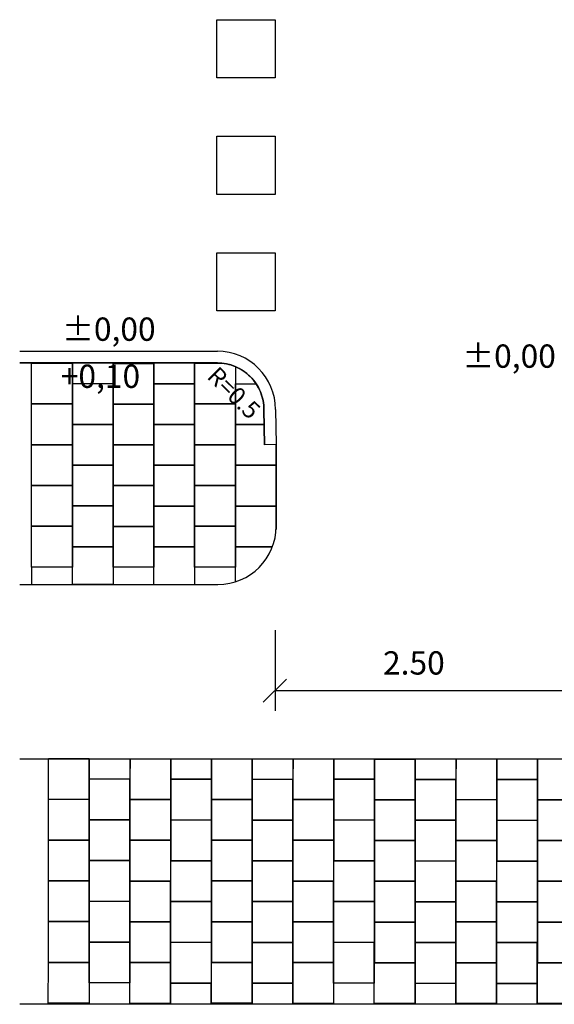
# Model space of a CAD drawing. Units: metres. Extents: x -5226 to 211531, y 584 to 639.
# Drawn here: x -5226 to -5221, y 619 to 628 of the extents above; entities that cross this region are included whole.
import ezdxf

# ---------------------------------------------------------------- set-up
doc = ezdxf.new("R2010")
doc.units = ezdxf.units.M
doc.linetypes.add('DASHED', pattern=[6, 4, -2])
for name, color, linetype in [('Begränsningslinje', 1, 'Continuous'), ('M-241_Illustration', 3, 'Continuous'), ('Text', 4, 'Continuous'), ('ÖVERGÅNGSSTÄLLE', 4, 'Continuous')]:
    doc.layers.add(name, color=color, linetype=linetype)
doc.styles.add('ISO', font='ISO')
doc.styles.add('ISOCP', font='isocp.shx')

# ---------------------------------------------------------------- blocks, each defined once
blk = doc.blocks.new('_Oblique')
at = {"color": 0, "linetype": 'ByBlock', "lineweight": -2}
blk.add_line((-0.5, -0.5), (0.5, 0.5), dxfattribs=at)

msp = doc.modelspace()

# ---------------------------------------------------------------- linework, layer by layer
at = {"color": 1}
for p, q in [((-5225.9723, 624.8774), (-5224.2746, 624.8774)), ((-5223.7746, 624.3774), (-5223.7691, 624.0774)), ((-5224.2691, 622.876), (-5224.2691, 622.876))]:
    msp.add_line(p, q, dxfattribs=at)
for points in [[(-5224.2788, 627.7237), (-5223.7788, 627.7237), (-5223.7788, 627.2237), (-5224.2788, 627.2237)], [(-5224.2788, 626.7237), (-5223.7788, 626.7237), (-5223.7788, 626.2237), (-5224.2788, 626.2237)], [(-5224.2788, 625.7237), (-5223.7788, 625.7237), (-5223.7788, 625.2237), (-5224.2788, 625.2237)]]:
    msp.add_lwpolyline(points, close=True, dxfattribs=at)
at = {"color": 253}
msp.add_lwpolyline([(-5225.5198, 623.0259), (-5225.8698, 623.0259), (-5225.8698, 622.876), (-5225.5198, 622.876)], close=True, dxfattribs=at)
at = {"color": 1}
for points in [[(-5215.7746, 621.376), (-5225.9706, 621.376)], [(-5215.7747, 619.2724), (-5225.9707, 619.2724)]]:
    msp.add_lwpolyline(points, dxfattribs=at)
msp.add_arc((-5224.2746, 624.3774), 0.5, 0, 90, dxfattribs=at)
at = {"layer": 'Begränsningslinje'}
for p, q in [((-5224.2746, 624.7774), (-5225.9723, 624.7774)), ((-5223.869, 624.0756), (-5223.8746, 624.3766)), ((-5223.7691, 624.0774), (-5223.869, 624.0756)), ((-5223.7691, 623.376), (-5223.7691, 624.0774)), ((-5225.9706, 622.876), (-5224.2691, 622.876))]:
    msp.add_line(p, q, dxfattribs=at)
for centre, radius, start, end in [((-5224.2746, 624.3774), 0.4, 359.87502, 90), ((-5224.2691, 623.376), 0.5, 270, 0)]:
    msp.add_arc(centre, radius, start, end, dxfattribs=at)
at = {"layer": 'M-241_Illustration', "color": 253}
for points in [[(-5225.5198, 624.7753), (-5225.5198, 624.4253), (-5225.8698, 624.4253), (-5225.8698, 624.7753)], [(-5224.8198, 624.7738), (-5224.8198, 624.4238), (-5225.1698, 624.4238), (-5225.1698, 624.7738)], [(-5225.1698, 624.6001), (-5225.1698, 624.2501), (-5225.5198, 624.2501), (-5225.5198, 624.6001)], [(-5224.4698, 624.5988), (-5224.4698, 624.2488), (-5224.8198, 624.2488), (-5224.8198, 624.5988)], [(-5225.5198, 624.4259), (-5225.5198, 624.0759), (-5225.8698, 624.0759), (-5225.8698, 624.4259)], [(-5224.8198, 624.4245), (-5224.8198, 624.0745), (-5225.1698, 624.0745), (-5225.1698, 624.4245)], [(-5224.1198, 624.4259), (-5224.1198, 624.0759), (-5224.4698, 624.0759), (-5224.4698, 624.4259)], [(-5225.1698, 624.2501), (-5225.1698, 623.9001), (-5225.5198, 623.9001), (-5225.5198, 624.2501)], [(-5224.4698, 624.2488), (-5224.4698, 623.8988), (-5224.8198, 623.8988), (-5224.8198, 624.2488)], [(-5225.5198, 624.0759), (-5225.5198, 623.7259), (-5225.8698, 623.7259), (-5225.8698, 624.0759)], [(-5224.8198, 624.0745), (-5224.8198, 623.7245), (-5225.1698, 623.7245), (-5225.1698, 624.0745)], [(-5224.1198, 624.0759), (-5224.1198, 623.7259), (-5224.4698, 623.7259), (-5224.4698, 624.0759)], [(-5225.1698, 623.9001), (-5225.1698, 623.5501), (-5225.5198, 623.5501), (-5225.5198, 623.9001)], [(-5224.4698, 623.8988), (-5224.4698, 623.5488), (-5224.8198, 623.5488), (-5224.8198, 623.8988)], [(-5223.7698, 623.8988), (-5223.7698, 623.5488), (-5224.1198, 623.5488), (-5224.1198, 623.8988)], [(-5225.5198, 623.7259), (-5225.5198, 623.3759), (-5225.8698, 623.3759), (-5225.8698, 623.7259)], [(-5224.8198, 623.7245), (-5224.8198, 623.3745), (-5225.1698, 623.3745), (-5225.1698, 623.7245)], [(-5224.1198, 623.7259), (-5224.1198, 623.3759), (-5224.4698, 623.3759), (-5224.4698, 623.7259)], [(-5225.1698, 623.5501), (-5225.1698, 623.2001), (-5225.5198, 623.2001), (-5225.5198, 623.5501)], [(-5224.4698, 623.5488), (-5224.4698, 623.1988), (-5224.8198, 623.1988), (-5224.8198, 623.5488)], [(-5225.5198, 623.3759), (-5225.5198, 623.0259), (-5225.8698, 623.0259), (-5225.8698, 623.3759)], [(-5224.8198, 623.3745), (-5224.8198, 623.0245), (-5225.1698, 623.0245), (-5225.1698, 623.3745)], [(-5224.1198, 623.3759), (-5224.1198, 623.0259), (-5224.4698, 623.0259), (-5224.4698, 623.3759)], [(-5225.1698, 623.2001), (-5225.1698, 622.876), (-5225.5198, 622.876), (-5225.5198, 623.2001)], [(-5225.3746, 621.3816), (-5225.3749, 621.0316), (-5225.7249, 621.0319), (-5225.7246, 621.3819)], [(-5224.6746, 621.3795), (-5224.6749, 621.0295), (-5225.0249, 621.0298), (-5225.0246, 621.3798)], [(-5223.9746, 621.3803), (-5223.9749, 621.0303), (-5224.3249, 621.0306), (-5224.3246, 621.3806)], [(-5223.2746, 621.3796), (-5223.2749, 621.0296), (-5223.6249, 621.0299), (-5223.6246, 621.3799)], [(-5222.5746, 621.3775), (-5222.5749, 621.0275), (-5222.9249, 621.0278), (-5222.9246, 621.3778)], [(-5221.8746, 621.3783), (-5221.8749, 621.0283), (-5222.2249, 621.0286), (-5222.2246, 621.3786)], [(-5221.1746, 621.3776), (-5221.1749, 621.0276), (-5221.5249, 621.028), (-5221.5246, 621.378)], [(-5225.0248, 621.2061), (-5225.0251, 620.8561), (-5225.3751, 620.8565), (-5225.3748, 621.2065)], [(-5224.3248, 621.2041), (-5224.3251, 620.8541), (-5224.6751, 620.8545), (-5224.6748, 621.2045)], [(-5223.6248, 621.2035), (-5223.6251, 620.8535), (-5223.9751, 620.8538), (-5223.9748, 621.2038)], [(-5222.9248, 621.2042), (-5222.9251, 620.8542), (-5223.2751, 620.8545), (-5223.2748, 621.2045)], [(-5222.2248, 621.2022), (-5222.2251, 620.8522), (-5222.5751, 620.8525), (-5222.5748, 621.2025)], [(-5221.5248, 621.2015), (-5221.5251, 620.8515), (-5221.8751, 620.8518), (-5221.8748, 621.2018)], [(-5225.3749, 621.0323), (-5225.3753, 620.6823), (-5225.7253, 620.6826), (-5225.7249, 621.0326)], [(-5224.6749, 621.0301), (-5224.6753, 620.6801), (-5225.0253, 620.6805), (-5225.0249, 621.0305)], [(-5223.9749, 621.0309), (-5223.9753, 620.6809), (-5224.3253, 620.6813), (-5224.3249, 621.0313)], [(-5223.2749, 621.0303), (-5223.2753, 620.6803), (-5223.6253, 620.6806), (-5223.6249, 621.0306)], [(-5222.5749, 621.0282), (-5222.5753, 620.6782), (-5222.9253, 620.6785), (-5222.9249, 621.0285)], [(-5221.8749, 621.029), (-5221.8753, 620.679), (-5222.2253, 620.6793), (-5222.2249, 621.0293)], [(-5221.1749, 621.0283), (-5221.1753, 620.6783), (-5221.5253, 620.6786), (-5221.5249, 621.0286)], [(-5225.0251, 620.8561), (-5225.0254, 620.5061), (-5225.3754, 620.5065), (-5225.3751, 620.8565)], [(-5224.3251, 620.8541), (-5224.3254, 620.5041), (-5224.6754, 620.5045), (-5224.6751, 620.8545)], [(-5223.6251, 620.8535), (-5223.6254, 620.5035), (-5223.9754, 620.5038), (-5223.9751, 620.8538)], [(-5222.9251, 620.8542), (-5222.9254, 620.5042), (-5223.2754, 620.5045), (-5223.2751, 620.8545)], [(-5222.2251, 620.8522), (-5222.2254, 620.5022), (-5222.5754, 620.5025), (-5222.5751, 620.8525)], [(-5221.5251, 620.8515), (-5221.5254, 620.5015), (-5221.8754, 620.5018), (-5221.8751, 620.8518)], [(-5225.3753, 620.6823), (-5225.3756, 620.3323), (-5225.7256, 620.3326), (-5225.7253, 620.6826)], [(-5224.6753, 620.6801), (-5224.6756, 620.3301), (-5225.0256, 620.3305), (-5225.0253, 620.6805)], [(-5223.9753, 620.6809), (-5223.9756, 620.3309), (-5224.3256, 620.3313), (-5224.3253, 620.6813)], [(-5223.2753, 620.6803), (-5223.2756, 620.3303), (-5223.6256, 620.3306), (-5223.6253, 620.6806)], [(-5222.5753, 620.6782), (-5222.5756, 620.3282), (-5222.9256, 620.3285), (-5222.9253, 620.6785)], [(-5221.8753, 620.679), (-5221.8756, 620.329), (-5222.2256, 620.3293), (-5222.2253, 620.6793)], [(-5221.1753, 620.6783), (-5221.1756, 620.3283), (-5221.5256, 620.3286), (-5221.5253, 620.6786)], [(-5225.0254, 620.5061), (-5225.0258, 620.1561), (-5225.3758, 620.1565), (-5225.3754, 620.5065)], [(-5224.3254, 620.5041), (-5224.3258, 620.1541), (-5224.6758, 620.1545), (-5224.6754, 620.5045)], [(-5223.6254, 620.5035), (-5223.6258, 620.1535), (-5223.9758, 620.1538), (-5223.9754, 620.5038)], [(-5222.9254, 620.5042), (-5222.9258, 620.1542), (-5223.2758, 620.1545), (-5223.2754, 620.5045)], [(-5222.2254, 620.5022), (-5222.2258, 620.1522), (-5222.5758, 620.1525), (-5222.5754, 620.5025)], [(-5221.5254, 620.5015), (-5221.5258, 620.1515), (-5221.8758, 620.1518), (-5221.8754, 620.5018)], [(-5225.3756, 620.3323), (-5225.3759, 619.9823), (-5225.7259, 619.9826), (-5225.7256, 620.3326)], [(-5224.6756, 620.3301), (-5224.6759, 619.9801), (-5225.0259, 619.9805), (-5225.0256, 620.3305)], [(-5223.9756, 620.3309), (-5223.9759, 619.9809), (-5224.3259, 619.9813), (-5224.3256, 620.3313)], [(-5223.2756, 620.3303), (-5223.2759, 619.9803), (-5223.6259, 619.9806), (-5223.6256, 620.3306)], [(-5222.5756, 620.3282), (-5222.5759, 619.9782), (-5222.9259, 619.9785), (-5222.9256, 620.3285)], [(-5221.8756, 620.329), (-5221.8759, 619.979), (-5222.2259, 619.9793), (-5222.2256, 620.3293)], [(-5221.1756, 620.3283), (-5221.1759, 619.9783), (-5221.5259, 619.9786), (-5221.5256, 620.3286)], [(-5225.0258, 620.1561), (-5225.0261, 619.8061), (-5225.3761, 619.8065), (-5225.3758, 620.1565)], [(-5224.3258, 620.1541), (-5224.3261, 619.8041), (-5224.6761, 619.8045), (-5224.6758, 620.1545)], [(-5223.6258, 620.1535), (-5223.6261, 619.8035), (-5223.9761, 619.8038), (-5223.9758, 620.1538)], [(-5222.9258, 620.1542), (-5222.9261, 619.8042), (-5223.2761, 619.8045), (-5223.2758, 620.1545)], [(-5222.2258, 620.1522), (-5222.2261, 619.8022), (-5222.5761, 619.8025), (-5222.5758, 620.1525)], [(-5221.5258, 620.1515), (-5221.5261, 619.8015), (-5221.8761, 619.8018), (-5221.8758, 620.1518)], [(-5225.3759, 619.9823), (-5225.3762, 619.6323), (-5225.7262, 619.6326), (-5225.7259, 619.9826)], [(-5224.6759, 619.9801), (-5224.6762, 619.6301), (-5225.0262, 619.6305), (-5225.0259, 619.9805)], [(-5223.9759, 619.9809), (-5223.9762, 619.631), (-5224.3262, 619.6313), (-5224.3259, 619.9813)], [(-5223.2759, 619.9803), (-5223.2762, 619.6303), (-5223.6262, 619.6306), (-5223.6259, 619.9806)], [(-5222.5759, 619.9782), (-5222.5763, 619.6282), (-5222.9263, 619.6285), (-5222.9259, 619.9785)], [(-5221.8759, 619.979), (-5221.8762, 619.629), (-5222.2262, 619.6293), (-5222.2259, 619.9793)], [(-5221.1759, 619.9783), (-5221.1762, 619.6283), (-5221.5262, 619.6286), (-5221.5259, 619.9786)], [(-5225.0261, 619.8061), (-5225.0264, 619.4561), (-5225.3764, 619.4565), (-5225.3761, 619.8065)], [(-5224.3261, 619.8041), (-5224.3264, 619.4541), (-5224.6764, 619.4545), (-5224.6761, 619.8045)], [(-5223.6261, 619.8035), (-5223.6264, 619.4535), (-5223.9764, 619.4538), (-5223.9761, 619.8038)], [(-5222.9261, 619.8042), (-5222.9264, 619.4542), (-5223.2764, 619.4545), (-5223.2761, 619.8045)], [(-5222.2261, 619.8022), (-5222.2264, 619.4522), (-5222.5764, 619.4525), (-5222.5761, 619.8025)], [(-5221.5261, 619.8015), (-5221.5264, 619.4515), (-5221.8764, 619.4518), (-5221.8761, 619.8018)], [(-5225.3762, 619.6323), (-5225.3766, 619.2823), (-5225.7266, 619.2826), (-5225.7262, 619.6326)], [(-5224.6762, 619.6301), (-5224.6766, 619.2801), (-5225.0266, 619.2805), (-5225.0262, 619.6305)], [(-5223.9762, 619.631), (-5223.9766, 619.281), (-5224.3266, 619.2813), (-5224.3262, 619.6313)], [(-5223.2762, 619.6303), (-5223.2766, 619.2803), (-5223.6266, 619.2806), (-5223.6262, 619.6306)], [(-5222.5763, 619.6282), (-5222.5766, 619.2782), (-5222.9266, 619.2785), (-5222.9263, 619.6285)], [(-5221.8762, 619.629), (-5221.8766, 619.279), (-5222.2266, 619.2793), (-5222.2262, 619.6293)], [(-5221.1762, 619.6283), (-5221.1766, 619.2783), (-5221.5266, 619.2787), (-5221.5262, 619.6286)]]:
    msp.add_lwpolyline(points, close=True, dxfattribs=at)
for points in [[(-5225.1698, 624.7753), (-5225.1698, 624.5995), (-5225.5198, 624.5995), (-5225.5198, 624.7753)], [(-5224.4698, 624.7753), (-5224.4698, 624.5981), (-5224.8198, 624.5981), (-5224.8198, 624.7753)], [(-5224.1198, 624.7463), (-5224.1198, 624.4253), (-5224.4698, 624.4253), (-5224.4698, 624.7753), (-5224.2329, 624.7753)], [(-5223.8664, 624.2488), (-5224.1198, 624.2488), (-5224.1198, 624.5988), (-5223.9414, 624.5988)], [(-5223.7698, 624.0774), (-5223.7698, 623.8988), (-5224.1198, 623.8988), (-5224.1198, 624.2488), (-5223.8664, 624.2488)], [(-5224.8198, 623.3759), (-5224.8198, 623.5488), (-5224.4698, 623.5488), (-5224.4698, 623.3759)], [(-5223.8015, 623.1988), (-5224.1198, 623.1988), (-5224.1198, 623.5488), (-5223.7698, 623.5488), (-5223.7698, 623.3488)], [(-5225.8698, 623.3759), (-5225.5198, 623.3759)], [(-5224.4698, 623.3759), (-5224.1198, 623.3759)], [(-5224.8198, 623.0259), (-5224.8198, 623.1988), (-5224.4698, 623.1988), (-5224.4698, 623.0259)], [(-5224.8198, 622.876), (-5224.8198, 623.1988), (-5224.4698, 623.1988), (-5224.4698, 622.876)], [(-5224.1198, 622.8988), (-5224.1198, 623.1988), (-5223.8015, 623.1988), (-5223.8015, 623.1988)], [(-5225.0246, 621.3813), (-5225.0248, 621.2055), (-5225.3748, 621.2058), (-5225.3746, 621.3816)], [(-5224.3246, 621.3806), (-5224.3248, 621.2035), (-5224.6748, 621.2038), (-5224.6746, 621.3809)], [(-5223.6246, 621.3799), (-5223.6248, 621.2028), (-5223.9748, 621.2031), (-5223.9746, 621.3803)], [(-5222.9246, 621.3793), (-5222.9248, 621.2035), (-5223.2748, 621.2038), (-5223.2746, 621.3796)], [(-5222.2246, 621.3786), (-5222.2248, 621.2015), (-5222.5748, 621.2018), (-5222.5746, 621.379)], [(-5221.5246, 621.378), (-5221.5248, 621.2008), (-5221.8748, 621.2012), (-5221.8746, 621.3783)], [(-5224.6759, 619.9816), (-5224.6758, 620.1545), (-5224.3258, 620.1541), (-5224.3259, 619.9813)], [(-5223.9759, 619.9809), (-5223.9758, 620.1538), (-5223.6258, 620.1535), (-5223.6259, 619.9806)], [(-5222.5759, 619.9796), (-5222.5758, 620.1525), (-5222.2258, 620.1522), (-5222.2259, 619.9793)], [(-5221.8759, 619.979), (-5221.8758, 620.1518), (-5221.5258, 620.1515), (-5221.5259, 619.9786)], [(-5225.7259, 619.9826), (-5225.3759, 619.9823)], [(-5224.3259, 619.9813), (-5223.9759, 619.9809)], [(-5223.6259, 619.9806), (-5223.2759, 619.9803)], [(-5222.2259, 619.9793), (-5221.8759, 619.979)], [(-5221.5259, 619.9786), (-5221.1759, 619.9783)], [(-5224.6762, 619.6316), (-5224.6761, 619.8045), (-5224.3261, 619.8041), (-5224.3262, 619.6313)], [(-5223.9762, 619.631), (-5223.9761, 619.8038), (-5223.6261, 619.8035), (-5223.6262, 619.6306)], [(-5222.5762, 619.6296), (-5222.5761, 619.8025), (-5222.2261, 619.8022), (-5222.2262, 619.6293)], [(-5221.8762, 619.629), (-5221.8761, 619.8018), (-5221.5261, 619.8015), (-5221.5262, 619.6286)], [(-5225.7262, 619.6326), (-5225.3762, 619.6323)], [(-5224.3262, 619.6313), (-5223.9762, 619.631)], [(-5223.6262, 619.6306), (-5223.2762, 619.6303)], [(-5222.2262, 619.6293), (-5221.8762, 619.629)], [(-5221.5262, 619.6286), (-5221.1762, 619.6283)], [(-5224.6766, 619.2816), (-5224.6764, 619.4545), (-5224.3264, 619.4541), (-5224.3266, 619.2813)], [(-5223.9766, 619.281), (-5223.9764, 619.4538), (-5223.6264, 619.4535), (-5223.6266, 619.2806)], [(-5222.5766, 619.2796), (-5222.5764, 619.4525), (-5222.2264, 619.4522), (-5222.2266, 619.2793)], [(-5221.8766, 619.279), (-5221.8764, 619.4518), (-5221.5264, 619.4515), (-5221.5266, 619.2787)]]:
    msp.add_lwpolyline(points, dxfattribs=at)
at = {"layer": 'Text', "color": 4}
for p, q in [((-5223.7773, 622.4837), (-5223.7773, 621.7909)), ((-5219.5297, 621.9644), (-5223.78, 621.9644))]:
    msp.add_line(p, q, dxfattribs=at)
at = {"layer": 'ÖVERGÅNGSSTÄLLE', "color": 1, "linetype": 'DASHED', "flags": 128}
msp.add_lwpolyline([(-5225.9723, 624.7774), (-5224.2746, 624.7774, -0.414853), (-5223.8746, 624.3766), (-5223.869, 624.0756)], format="xyb", dxfattribs=at)

# ---------------------------------------------------------------- block references
at = {"layer": 'Text', "color": 4, "xscale": 0.1999999999998181, "yscale": 0.1999999999998181, "zscale": 0.1999999999998181}
msp.add_blockref('_Oblique', (-5223.78, 621.9644), dxfattribs=at)

# ---------------------------------------------------------------- texts
at = {"layer": 'Text', "color": 4, "char_height": 0.2, "width": 0.384671, "attachment_point": 7, "style": 'ISO'}
for s, insert in [('%%P0,00', (-5225.6076, 624.905)), ('%%P0,00', (-5222.1702, 624.6735)), ('+0,10', (-5225.6192, 624.5008))]:
    msp.add_mtext(s, dxfattribs=dict(at, insert=insert))
at = {"layer": 'Text', "color": 4, "insert": (-5224.2668, 624.7592), "char_height": 0.15, "width": 2.742354, "attachment_point": 1, "rotation": 315.36943, "style": 'ISO'}
msp.add_mtext('R=0.5', dxfattribs=at)
at = {"layer": 'Text', "color": 4, "insert": (-5222.5864, 622.2027), "char_height": 0.2, "attachment_point": 5, "style": 'ISOCP'}
msp.add_mtext('\\A1;2.50', dxfattribs=at)

doc.saveas('drawing.dxf')
